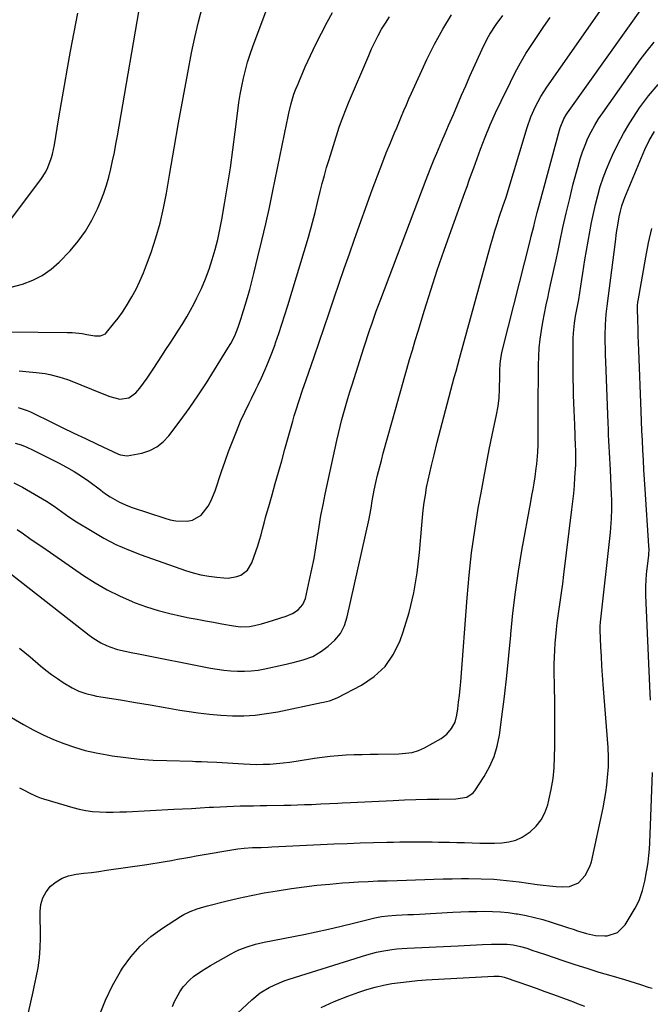
# Model space of a CAD drawing. Units: inches. Extents: x 1846646 to 1852003, y 447642 to 452944.
# Drawn here: x 1850248 to 1850524, y 450651 to 451081 of the extents above; entities that cross this region are included whole.
import ezdxf

# ---------------------------------------------------------------- set-up
doc = ezdxf.new("R2010")
doc.units = ezdxf.units.IN
doc.header["$MEASUREMENT"] = 0
doc.layers.add('7', color=7, linetype='Continuous')
doc.layers.add('8', color=7, linetype='Continuous')

msp = doc.modelspace()

# ---------------------------------------------------------------- linework, layer by layer
at = {"layer": '7', "color": 18}
for points in [[(1850247.79, 450927.57, 1896), (1850250.64, 450927.33, 1896), (1850255.19, 450926.89, 1896), (1850259.17, 450926.33, 1896), (1850261.13, 450925.94, 1896), (1850265.02, 450924.95, 1896), (1850268.84, 450923.7, 1896), (1850270.71, 450922.99, 1896), (1850283.25, 450917.95, 1896), (1850287.45, 450916.36, 1896), (1850291.72, 450915.23, 1896), (1850295.68, 450915.68, 1896), (1850298.81, 450917.92, 1896), (1850300.43, 450919.99, 1896), (1850302.06, 450922.12, 1896), (1850303.65, 450924.29, 1896), (1850305.17, 450926.5, 1896), (1850306.66, 450928.73, 1896), (1850310.09, 450934.06, 1896), (1850311.93, 450936.89, 1896), (1850313.77, 450939.72, 1896), (1850315.61, 450942.54, 1896), (1850317.46, 450945.37, 1896), (1850319.27, 450948.21, 1896), (1850321.01, 450951.1, 1896), (1850322.64, 450954.05, 1896), (1850324.21, 450957.03, 1896), (1850325.48, 450959.53, 1896), (1850327.41, 450963.61, 1896), (1850329.19, 450967.74, 1896), (1850330.76, 450971.96, 1896), (1850332.19, 450976.24, 1896), (1850333.43, 450980.58, 1896), (1850334.55, 450984.95, 1896), (1850335.52, 450989.35, 1896), (1850336.38, 450993.78, 1896), (1850337.56, 451000.57, 1896), (1850338.87, 451008.43, 1896), (1850340.1, 451016.29, 1896), (1850341.21, 451024.18, 1896), (1850342.24, 451032.08, 1896), (1850343.36, 451041.23, 1896), (1850343.86, 451044.83, 1896), (1850344.42, 451048.41, 1896), (1850345.09, 451051.98, 1896), (1850345.83, 451055.53, 1896), (1850346.69, 451059.05, 1896), (1850347.65, 451062.55, 1896), (1850348.76, 451066, 1896), (1850349.95, 451069.42, 1896), (1850362.75, 451103.71, 1896)], [(1850243.69, 450963.95, 1892), (1850249.2, 450965.49, 1892), (1850253.66, 450967.14, 1892), (1850257.85, 450969.22, 1892), (1850261.66, 450971.94, 1892), (1850265.21, 450975.1, 1892), (1850269.98, 450980.09, 1892), (1850273.56, 450984.28, 1892), (1850276.8, 450988.69, 1892), (1850279.54, 450993.43, 1892), (1850281.94, 450998.39, 1892), (1850283.39, 451001.85, 1892), (1850284.71, 451005.28, 1892), (1850285.92, 451008.75, 1892), (1850286.94, 451012.28, 1892), (1850287.84, 451015.84, 1892), (1850288.62, 451019.44, 1892), (1850289.37, 451023.05, 1892), (1850290.06, 451026.67, 1892), (1850290.71, 451030.3, 1892), (1850301.74, 451094.03, 1892)], [(1850243.22, 450944.53, 1894), (1850268.72, 450944.35, 1894), (1850270.9, 450944.27, 1894), (1850275.23, 450943.84, 1894), (1850277.38, 450943.48, 1894), (1850280.86, 450942.84, 1894), (1850283.31, 450942.8, 1894), (1850285.42, 450943.69, 1894), (1850285.98, 450944.24, 1894), (1850289.06, 450948.03, 1894), (1850291.04, 450950.61, 1894), (1850292.94, 450953.25, 1894), (1850294.71, 450955.98, 1894), (1850297, 450959.86, 1894), (1850298.83, 450963.28, 1894), (1850300.53, 450966.76, 1894), (1850302.06, 450970.33, 1894), (1850303.46, 450973.94, 1894), (1850305.39, 450979.32, 1894), (1850307.49, 450985.71, 1894), (1850309.36, 450992.16, 1894), (1850310.89, 450998.7, 1894), (1850312.18, 451005.3, 1894), (1850313.65, 451013.99, 1894), (1850315.53, 451024.97, 1894), (1850317.46, 451035.95, 1894), (1850319.45, 451046.92, 1894), (1850321.48, 451057.87, 1894), (1850323.11, 451066.53, 1894), (1850324.52, 451073.33, 1894), (1850326.09, 451080.09, 1894), (1850327.91, 451086.79, 1894)], [(1850247.23, 450911.51, 1898), (1850251.31, 450910.23, 1898), (1850252.63, 450909.68, 1898), (1850253.92, 450909.08, 1898), (1850261.56, 450905.27, 1898), (1850266.61, 450902.78, 1898), (1850271.67, 450900.32, 1898), (1850276.75, 450897.9, 1898), (1850281.85, 450895.5, 1898), (1850291.17, 450891.17, 1898), (1850292.07, 450890.79, 1898), (1850294.9, 450890.35, 1898), (1850301.34, 450891.61, 1898), (1850304.81, 450892.71, 1898), (1850308, 450894.25, 1898), (1850310.76, 450896.46, 1898), (1850313.25, 450899.12, 1898), (1850318.09, 450905.64, 1898), (1850322.04, 450911.12, 1898), (1850325.9, 450916.66, 1898), (1850329.6, 450922.3, 1898), (1850333.21, 450928, 1898), (1850338.98, 450937.4, 1898), (1850340.25, 450939.53, 1898), (1850342, 450942.82, 1898), (1850343.55, 450946.58, 1898), (1850344.88, 450950.62, 1898), (1850345.3, 450951.97, 1898), (1850346.55, 450956.19, 1898), (1850347.56, 450959.66, 1898), (1850348.53, 450963.14, 1898), (1850349.46, 450966.63, 1898), (1850350.35, 450970.14, 1898), (1850352.17, 450977.44, 1898), (1850353.9, 450984.61, 1898), (1850355.57, 450991.8, 1898), (1850357.15, 450999, 1898), (1850358.67, 451006.22, 1898), (1850364.71, 451035.93, 1898), (1850365.16, 451038.05, 1898), (1850365.64, 451040.17, 1898), (1850366.71, 451044.38, 1898), (1850367.88, 451048.57, 1898), (1850368.57, 451050.35, 1898), (1850368.75, 451050.8, 1898), (1850368.94, 451051.24, 1898), (1850372.86, 451060.4, 1898), (1850375.08, 451065.38, 1898), (1850377.41, 451070.32, 1898), (1850379.89, 451075.18, 1898), (1850382.48, 451079.98, 1898), (1850384.81, 451084.17, 1898)], [(1850247.82, 450806.36, 1908), (1850252.52, 450802.51, 1908), (1850257.07, 450798.62, 1908), (1850259.46, 450796.65, 1908), (1850261.91, 450794.77, 1908), (1850264.43, 450792.98, 1908), (1850267.01, 450791.27, 1908), (1850270.89, 450788.88, 1908), (1850273.81, 450787.5, 1908), (1850276.88, 450786.45, 1908), (1850280.02, 450785.67, 1908), (1850281.62, 450785.37, 1908), (1850292.09, 450783.63, 1908), (1850298.58, 450782.55, 1908), (1850305.06, 450781.46, 1908), (1850311.54, 450780.36, 1908), (1850318.02, 450779.25, 1908), (1850321.1, 450778.73, 1908), (1850326.05, 450777.98, 1908), (1850331.01, 450777.38, 1908), (1850335.99, 450776.99, 1908), (1850340.99, 450776.74, 1908), (1850345.98, 450776.77, 1908), (1850350.95, 450777.03, 1908), (1850355.89, 450777.65, 1908), (1850360.81, 450778.5, 1908), (1850379.93, 450782.52, 1908), (1850380.8, 450782.71, 1908), (1850383.42, 450783.31, 1908), (1850386.75, 450784.56, 1908), (1850397.48, 450790.15, 1908), (1850403, 450793.9, 1908), (1850407.78, 450798.3, 1908), (1850411.44, 450803.67, 1908), (1850414.34, 450809.68, 1908), (1850415.64, 450813.43, 1908), (1850418.23, 450821.93, 1908), (1850420.36, 450830.53, 1908), (1850421.83, 450839.27, 1908), (1850422.85, 450848.09, 1908), (1850423.77, 450860.06, 1908), (1850424.07, 450863.36, 1908), (1850424.42, 450866.65, 1908), (1850424.85, 450869.94, 1908), (1850425.34, 450873.21, 1908), (1850425.91, 450876.48, 1908), (1850426.53, 450879.73, 1908), (1850427.24, 450882.97, 1908), (1850427.99, 450886.2, 1908), (1850429.14, 450890.87, 1908), (1850430.53, 450896.42, 1908), (1850431.94, 450901.96, 1908), (1850433.39, 450907.49, 1908), (1850434.86, 450913.02, 1908), (1850437.23, 450921.83, 1908), (1850437.98, 450924.6, 1908), (1850438.75, 450927.37, 1908), (1850439.51, 450930.14, 1908), (1850440.27, 450932.91, 1908), (1850453.97, 450982.73, 1908), (1850454.83, 450985.75, 1908), (1850455.73, 450988.77, 1908), (1850456.69, 450991.77, 1908), (1850457.68, 450994.75, 1908), (1850459.41, 450999.8, 1908), (1850460.47, 451002.98, 1908), (1850460.61, 451003.44, 1908), (1850469.92, 451034.01, 1908), (1850471.54, 451038.65, 1908), (1850473.52, 451043.14, 1908), (1850475.85, 451047.47, 1908), (1850477.15, 451049.55, 1908), (1850478.51, 451051.6, 1908), (1850503.67, 451087.63, 1908)], [(1850239.47, 450842.4, 1906), (1850278.38, 450811.99, 1906), (1850280.02, 450810.79, 1906), (1850283.48, 450808.67, 1906), (1850285.86, 450807.48, 1906), (1850287.44, 450806.81, 1906), (1850290.7, 450805.73, 1906), (1850294.06, 450804.98, 1906), (1850297.44, 450804.3, 1906), (1850299.14, 450803.96, 1906), (1850331.37, 450797.59, 1906), (1850334.33, 450797.08, 1906), (1850337.29, 450796.66, 1906), (1850340.27, 450796.39, 1906), (1850343.27, 450796.21, 1906), (1850346.26, 450796.21, 1906), (1850349.24, 450796.36, 1906), (1850352.2, 450796.73, 1906), (1850355.14, 450797.26, 1906), (1850363.2, 450799, 1906), (1850367.61, 450800.01, 1906), (1850371.99, 450801.13, 1906), (1850376.17, 450802.68, 1906), (1850379.99, 450804.98, 1906), (1850382.9, 450807.13, 1906), (1850385.79, 450809.8, 1906), (1850388.22, 450812.77, 1906), (1850389.95, 450816.19, 1906), (1850391.21, 450819.92, 1906), (1850400.74, 450862.9, 1906), (1850401.07, 450864.44, 1906), (1850401.62, 450867.54, 1906), (1850402.09, 450870.66, 1906), (1850402.65, 450873.76, 1906), (1850402.98, 450875.3, 1906), (1850403.74, 450878.67, 1906), (1850404.49, 450881.89, 1906), (1850405.27, 450885.1, 1906), (1850406.1, 450888.3, 1906), (1850406.96, 450891.49, 1906), (1850412.56, 450911.73, 1906), (1850413.72, 450915.89, 1906), (1850414.89, 450920.04, 1906), (1850416.08, 450924.19, 1906), (1850417.27, 450928.34, 1906), (1850418.48, 450932.48, 1906), (1850419.71, 450936.61, 1906), (1850420.94, 450940.75, 1906), (1850422.2, 450944.88, 1906), (1850425.02, 450954.14, 1906), (1850427.76, 450962.87, 1906), (1850430.58, 450971.58, 1906), (1850433.54, 450980.24, 1906), (1850436.58, 450988.87, 1906), (1850442.58, 451005.5, 1906), (1850443.56, 451008.21, 1906), (1850444.54, 451010.91, 1906), (1850445.52, 451013.62, 1906), (1850446.51, 451016.32, 1906), (1850449.47, 451024.4, 1906), (1850451.53, 451029.75, 1906), (1850453.7, 451035.06, 1906), (1850456.03, 451040.3, 1906), (1850458.47, 451045.49, 1906), (1850462.51, 451053.75, 1906), (1850464.67, 451057.98, 1906), (1850466.93, 451062.15, 1906), (1850469.35, 451066.23, 1906), (1850471.87, 451070.26, 1906), (1850474.5, 451074.22, 1906), (1850477.18, 451078.13, 1906), (1850479.95, 451081.99, 1906)], [(1850245.44, 450878.56, 1902), (1850249.24, 450876.62, 1902), (1850259.69, 450870.53, 1902), (1850263.06, 450868.42, 1902), (1850264.68, 450867.28, 1902), (1850267.88, 450864.91, 1902), (1850269.5, 450863.75, 1902), (1850272.83, 450861.57, 1902), (1850279.61, 450857.38, 1902), (1850284.78, 450854.41, 1902), (1850290.06, 450851.67, 1902), (1850295.51, 450849.28, 1902), (1850301.07, 450847.12, 1902), (1850320.52, 450840.29, 1902), (1850323.85, 450839.25, 1902), (1850327.23, 450838.37, 1902), (1850330.66, 450837.75, 1902), (1850334.12, 450837.28, 1902), (1850337.22, 450836.97, 1902), (1850339.13, 450836.94, 1902), (1850342.85, 450837.57, 1902), (1850344.65, 450838.22, 1902), (1850347.61, 450840.39, 1902), (1850349.49, 450843.53, 1902), (1850351.28, 450848.58, 1902), (1850352.1, 450851.01, 1902), (1850352.87, 450853.45, 1902), (1850353.56, 450855.91, 1902), (1850354.21, 450858.39, 1902), (1850354.83, 450860.88, 1902), (1850355.47, 450863.36, 1902), (1850356.15, 450865.83, 1902), (1850356.85, 450868.29, 1902), (1850358.3, 450873.32, 1902), (1850359.73, 450878.3, 1902), (1850361.15, 450883.28, 1902), (1850362.56, 450888.27, 1902), (1850363.95, 450893.25, 1902), (1850367.37, 450905.57, 1902), (1850368.02, 450907.84, 1902), (1850368.69, 450910.11, 1902), (1850370.13, 450914.61, 1902), (1850371.64, 450919.1, 1902), (1850373.18, 450923.57, 1902), (1850376.67, 450933.62, 1902), (1850378.9, 450940.06, 1902), (1850381.11, 450946.5, 1902), (1850383.29, 450952.94, 1902), (1850385.46, 450959.4, 1902), (1850387.65, 450965.85, 1902), (1850389.86, 450972.28, 1902), (1850392.11, 450978.71, 1902), (1850394.4, 450985.12, 1902), (1850402.16, 451006.64, 1902), (1850403.28, 451009.72, 1902), (1850404.42, 451012.79, 1902), (1850405.58, 451015.86, 1902), (1850406.75, 451018.92, 1902), (1850408.26, 451022.81, 1902), (1850410.06, 451027.21, 1902), (1850411.91, 451031.58, 1902), (1850412.84, 451033.77, 1902), (1850414.65, 451038.15, 1902), (1850415.99, 451041.38, 1902), (1850417.07, 451043.91, 1902), (1850418.18, 451046.43, 1902), (1850419.31, 451048.93, 1902), (1850426.05, 451063.62, 1902), (1850429.37, 451070.33, 1902), (1850432.92, 451076.91, 1902), (1850436.83, 451083.28, 1902)], [(1850246.91, 450858.22, 1904), (1850249.67, 450856.24, 1904), (1850252.44, 450854.28, 1904), (1850255.23, 450852.33, 1904), (1850258.02, 450850.39, 1904), (1850275.91, 450838.04, 1904), (1850280.99, 450834.79, 1904), (1850286.19, 450831.78, 1904), (1850291.58, 450829.12, 1904), (1850297.1, 450826.7, 1904), (1850298.47, 450826.15, 1904), (1850303.44, 450824.33, 1904), (1850308.47, 450822.71, 1904), (1850313.58, 450821.38, 1904), (1850318.75, 450820.24, 1904), (1850322.03, 450819.62, 1904), (1850325.61, 450818.95, 1904), (1850329.18, 450818.28, 1904), (1850332.76, 450817.63, 1904), (1850336.34, 450816.97, 1904), (1850341.52, 450816.04, 1904), (1850342.52, 450815.88, 1904), (1850344.52, 450815.66, 1904), (1850348.52, 450815.79, 1904), (1850350.59, 450816.22, 1904), (1850353.63, 450816.98, 1904), (1850355.14, 450817.4, 1904), (1850356.64, 450817.85, 1904), (1850364.45, 450820.28, 1904), (1850367.25, 450821.45, 1904), (1850369.79, 450823.12, 1904), (1850371.75, 450825.32, 1904), (1850372.88, 450828.04, 1904), (1850374.73, 450836.15, 1904), (1850375.73, 450840.8, 1904), (1850376.66, 450845.47, 1904), (1850377.47, 450850.15, 1904), (1850378.2, 450854.85, 1904), (1850378.92, 450859.55, 1904), (1850379.71, 450864.24, 1904), (1850380.61, 450868.92, 1904), (1850381.56, 450873.58, 1904), (1850386.66, 450897.1, 1904), (1850387.36, 450900.18, 1904), (1850388.09, 450903.24, 1904), (1850388.87, 450906.3, 1904), (1850389.7, 450909.35, 1904), (1850390.56, 450912.38, 1904), (1850391.45, 450915.41, 1904), (1850392.37, 450918.43, 1904), (1850393.32, 450921.44, 1904), (1850398.49, 450937.62, 1904), (1850399.35, 450940.3, 1904), (1850400.23, 450942.98, 1904), (1850401.12, 450945.66, 1904), (1850402.02, 450948.33, 1904), (1850402.94, 450950.99, 1904), (1850403.89, 450953.65, 1904), (1850404.85, 450956.29, 1904), (1850405.84, 450958.93, 1904), (1850425.71, 451011.28, 1904), (1850427.43, 451015.7, 1904), (1850429.21, 451020.09, 1904), (1850430.31, 451022.73, 1904), (1850431.04, 451024.46, 1904), (1850432.53, 451027.9, 1904), (1850434.02, 451031.34, 1904), (1850435.5, 451034.78, 1904), (1850437.6, 451039.68, 1904), (1850439.4, 451043.85, 1904), (1850441.2, 451048.02, 1904), (1850443.02, 451052.17, 1904), (1850444.85, 451056.33, 1904), (1850450.13, 451068.26, 1904), (1850452.32, 451072.68, 1904), (1850453.56, 451074.8, 1904), (1850456.27, 451078.93, 1904), (1850459.21, 451082.9, 1904)], [(1850247.83, 450745.23, 1912), (1850250.16, 450744.02, 1912), (1850252.18, 450742.99, 1912), (1850255.23, 450741.53, 1912), (1850257.34, 450740.72, 1912), (1850258.41, 450740.37, 1912), (1850271.15, 450736.62, 1912), (1850274.03, 450735.89, 1912), (1850276.93, 450735.3, 1912), (1850279.87, 450734.93, 1912), (1850282.83, 450734.7, 1912), (1850285.81, 450734.62, 1912), (1850288.78, 450734.6, 1912), (1850291.76, 450734.66, 1912), (1850294.74, 450734.77, 1912), (1850315.3, 450735.83, 1912), (1850319.17, 450736.04, 1912), (1850323.03, 450736.25, 1912), (1850326.9, 450736.47, 1912), (1850330.77, 450736.7, 1912), (1850332.64, 450736.81, 1912), (1850335.57, 450736.97, 1912), (1850338.5, 450737.1, 1912), (1850341.43, 450737.21, 1912), (1850344.36, 450737.28, 1912), (1850347.29, 450737.34, 1912), (1850350.22, 450737.4, 1912), (1850353.15, 450737.45, 1912), (1850356.08, 450737.5, 1912), (1850363.45, 450737.62, 1912), (1850366.46, 450737.68, 1912), (1850369.47, 450737.76, 1912), (1850372.49, 450737.86, 1912), (1850375.5, 450737.99, 1912), (1850379.66, 450738.17, 1912), (1850383.38, 450738.36, 1912), (1850387.1, 450738.55, 1912), (1850388.96, 450738.65, 1912), (1850392.68, 450738.83, 1912), (1850411.32, 450739.69, 1912), (1850416.28, 450739.9, 1912), (1850421.25, 450740.08, 1912), (1850426.22, 450740.2, 1912), (1850431.18, 450740.3, 1912), (1850438.7, 450740.41, 1912), (1850443.43, 450741.16, 1912), (1850446.32, 450743, 1912), (1850447.05, 450743.91, 1912), (1850451.09, 450750.17, 1912), (1850453.45, 450754.44, 1912), (1850455.41, 450758.85, 1912), (1850456.78, 450763.48, 1912), (1850457.75, 450768.26, 1912), (1850458.84, 450776.3, 1912), (1850459.98, 450785.21, 1912), (1850461.02, 450794.14, 1912), (1850461.91, 450803.09, 1912), (1850462.71, 450812.04, 1912), (1850462.74, 450812.48, 1912), (1850463.62, 450821.64, 1912), (1850464.69, 450830.78, 1912), (1850466.03, 450839.89, 1912), (1850467.55, 450848.97, 1912), (1850471.46, 450870.32, 1912), (1850471.95, 450873.04, 1912), (1850472.42, 450875.77, 1912), (1850472.86, 450878.5, 1912), (1850473.29, 450881.24, 1912), (1850473.83, 450884.99, 1912), (1850474.05, 450886.72, 1912), (1850474.37, 450890.19, 1912), (1850474.49, 450891.93, 1912), (1850474.62, 450895.41, 1912), (1850474.65, 450897.16, 1912), (1850474.67, 450901.96, 1912), (1850474.69, 450904.72, 1912), (1850474.7, 450907.48, 1912), (1850474.72, 450910.25, 1912), (1850474.84, 450929.98, 1912), (1850474.95, 450933.78, 1912), (1850475.18, 450937.58, 1912), (1850475.58, 450941.36, 1912), (1850476.09, 450945.13, 1912), (1850476.73, 450948.89, 1912), (1850477.41, 450952.64, 1912), (1850478.17, 450956.37, 1912), (1850478.98, 450960.09, 1912), (1850479.38, 450961.82, 1912), (1850480.4, 450966.4, 1912), (1850481.41, 450970.98, 1912), (1850482.39, 450975.57, 1912), (1850483.36, 450980.17, 1912), (1850484.1, 450983.78, 1912), (1850485.47, 450990.18, 1912), (1850486.91, 450996.56, 1912), (1850488.45, 451002.91, 1912), (1850490.05, 451009.25, 1912), (1850492.1, 451017.08, 1912), (1850493, 451020.18, 1912), (1850494.01, 451023.24, 1912), (1850495.18, 451026.25, 1912), (1850496.46, 451029.22, 1912), (1850497.89, 451032.11, 1912), (1850499.43, 451034.94, 1912), (1850501.12, 451037.69, 1912), (1850502.91, 451040.38, 1912), (1850519.29, 451063.59, 1912), (1850522.29, 451067.52, 1912), (1850525.45, 451071.31, 1912)], [(1850251.75, 450646.92, 1914), (1850252.82, 450651.44, 1914), (1850253.86, 450655.97, 1914), (1850254.36, 450658.25, 1914), (1850255.22, 450662.26, 1914), (1850256, 450666.56, 1914), (1850256.59, 450670.88, 1914), (1850256.89, 450675.22, 1914), (1850257, 450679.59, 1914), (1850256.9, 450691.14, 1914), (1850257.26, 450694.22, 1914), (1850258.05, 450697.12, 1914), (1850259.52, 450699.75, 1914), (1850261.42, 450702.2, 1914), (1850263.86, 450704.18, 1914), (1850266.48, 450705.78, 1914), (1850269.36, 450706.81, 1914), (1850272.65, 450707.49, 1914), (1850275.98, 450707.86, 1914), (1850279.3, 450708.25, 1914), (1850282.62, 450708.69, 1914), (1850285.94, 450709.15, 1914), (1850303.53, 450711.71, 1914), (1850306.23, 450712.12, 1914), (1850308.94, 450712.55, 1914), (1850311.64, 450713.01, 1914), (1850314.34, 450713.5, 1914), (1850317.03, 450714, 1914), (1850319.73, 450714.48, 1914), (1850322.43, 450714.96, 1914), (1850325.13, 450715.42, 1914), (1850343.29, 450718.5, 1914), (1850346.05, 450718.86, 1914), (1850349.76, 450719.1, 1914), (1850353.5, 450719.19, 1914), (1850356.61, 450719.3, 1914), (1850358.17, 450719.37, 1914), (1850379.57, 450720.44, 1914), (1850385.34, 450720.71, 1914), (1850391.11, 450720.94, 1914), (1850396.88, 450721.14, 1914), (1850402.65, 450721.3, 1914), (1850408.56, 450721.45, 1914), (1850411.38, 450721.51, 1914), (1850414.19, 450721.56, 1914), (1850417.01, 450721.58, 1914), (1850419.83, 450721.6, 1914), (1850422.64, 450721.59, 1914), (1850425.46, 450721.58, 1914), (1850428.28, 450721.55, 1914), (1850431.09, 450721.51, 1914), (1850432.59, 450721.49, 1914), (1850435.88, 450721.43, 1914), (1850439.17, 450721.35, 1914), (1850442.46, 450721.25, 1914), (1850445.76, 450721.14, 1914), (1850449.11, 450721.06, 1914), (1850452.34, 450721.03, 1914), (1850455.56, 450721.08, 1914), (1850458.78, 450721.17, 1914), (1850461.9, 450721.6, 1914), (1850464.9, 450722.37, 1914), (1850467.69, 450723.69, 1914), (1850470.36, 450725.36, 1914), (1850471.16, 450725.96, 1914), (1850473.79, 450728.44, 1914), (1850476.02, 450731.19, 1914), (1850477.65, 450734.32, 1914), (1850478.87, 450737.72, 1914), (1850479.39, 450739.83, 1914), (1850480.38, 450744.52, 1914), (1850481.16, 450749.23, 1914), (1850481.6, 450753.99, 1914), (1850481.83, 450758.78, 1914), (1850481.89, 450763.25, 1914), (1850481.95, 450769.77, 1914), (1850481.97, 450776.29, 1914), (1850481.93, 450782.81, 1914), (1850481.85, 450789.33, 1914), (1850481.73, 450796.33, 1914), (1850481.72, 450799.35, 1914), (1850481.76, 450802.37, 1914), (1850481.89, 450805.38, 1914), (1850482.08, 450808.4, 1914), (1850482.34, 450811.41, 1914), (1850482.65, 450814.41, 1914), (1850483.01, 450817.41, 1914), (1850483.42, 450820.4, 1914), (1850483.72, 450822.43, 1914), (1850484.3, 450826.43, 1914), (1850484.86, 450830.44, 1914), (1850485.39, 450834.45, 1914), (1850485.91, 450838.46, 1914), (1850489.46, 450866.93, 1914), (1850489.87, 450870.41, 1914), (1850490.23, 450873.9, 1914), (1850490.52, 450877.39, 1914), (1850490.77, 450880.89, 1914), (1850491, 450884.67, 1914), (1850491.08, 450886.28, 1914), (1850491.15, 450889.5, 1914), (1850491.1, 450892.63, 1914), (1850491.02, 450895.17, 1914), (1850490.86, 450898.54, 1914), (1850490.83, 450899.39, 1914), (1850490.67, 450903.99, 1914), (1850490.55, 450907.14, 1914), (1850490.44, 450910.28, 1914), (1850490.32, 450913.43, 1914), (1850490.18, 450917.01, 1914), (1850490.07, 450920.37, 1914), (1850489.98, 450923.74, 1914), (1850489.94, 450927.1, 1914), (1850489.92, 450930.47, 1914), (1850489.92, 450939.42, 1914), (1850489.98, 450941.69, 1914), (1850490.1, 450943.95, 1914), (1850490.61, 450948.44, 1914), (1850491.07, 450951.47, 1914), (1850491.58, 450954.38, 1914), (1850492.4, 450958.74, 1914), (1850492.87, 450961.66, 1914), (1850493.29, 450964.53, 1914), (1850493.73, 450967.42, 1914), (1850494.18, 450970.32, 1914), (1850494.65, 450973.2, 1914), (1850495.14, 450976.09, 1914), (1850497.24, 450988.35, 1914), (1850497.98, 450992.34, 1914), (1850498.8, 450996.31, 1914), (1850499.71, 451000.26, 1914), (1850500.71, 451004.2, 1914), (1850501.84, 451008.09, 1914), (1850503.1, 451011.93, 1914), (1850504.54, 451015.72, 1914), (1850506.1, 451019.46, 1914), (1850507.16, 451021.84, 1914), (1850509.47, 451026.66, 1914), (1850511.95, 451031.39, 1914), (1850514.7, 451035.98, 1914), (1850517.62, 451040.46, 1914), (1850519.02, 451042.49, 1914), (1850522.96, 451047.76, 1914), (1850527.14, 451052.81, 1914)], [(1850282.89, 450645.79, 1916), (1850285.44, 450652.4, 1916), (1850288.57, 450658.75, 1916), (1850292.08, 450664.94, 1916), (1850292.95, 450666.33, 1916), (1850296.62, 450671.39, 1916), (1850300.67, 450676.06, 1916), (1850305.32, 450680.16, 1916), (1850310.35, 450683.87, 1916), (1850318.35, 450688.97, 1916), (1850319.71, 450689.78, 1916), (1850322.53, 450691.16, 1916), (1850325.5, 450692.26, 1916), (1850328.52, 450693.18, 1916), (1850330.05, 450693.59, 1916), (1850338.09, 450695.64, 1916), (1850343.66, 450696.98, 1916), (1850349.25, 450698.2, 1916), (1850354.88, 450699.25, 1916), (1850360.53, 450700.19, 1916), (1850366.82, 450701.14, 1916), (1850372.38, 450701.92, 1916), (1850377.95, 450702.6, 1916), (1850383.54, 450703.16, 1916), (1850389.13, 450703.62, 1916), (1850392, 450703.82, 1916), (1850396.17, 450704.09, 1916), (1850400.34, 450704.32, 1916), (1850404.52, 450704.49, 1916), (1850408.69, 450704.62, 1916), (1850413.04, 450704.74, 1916), (1850417.05, 450704.86, 1916), (1850421.06, 450705, 1916), (1850425.08, 450705.16, 1916), (1850429.09, 450705.3, 1916), (1850433.1, 450705.42, 1916), (1850437.12, 450705.49, 1916), (1850441.13, 450705.54, 1916), (1850444.23, 450705.56, 1916), (1850449.79, 450705.47, 1916), (1850455.34, 450705.23, 1916), (1850460.87, 450704.74, 1916), (1850466.39, 450704.09, 1916), (1850474.17, 450703.01, 1916), (1850476.93, 450702.66, 1916), (1850479.7, 450702.37, 1916), (1850482.48, 450702.15, 1916), (1850485.26, 450701.98, 1916), (1850488.43, 450702.13, 1916), (1850492.24, 450703.71, 1916), (1850495.27, 450706.86, 1916), (1850497.29, 450710.77, 1916), (1850497.94, 450712.91, 1916), (1850503.03, 450736.5, 1916), (1850503.68, 450739.8, 1916), (1850504.24, 450743.11, 1916), (1850504.67, 450746.44, 1916), (1850505.02, 450749.79, 1916), (1850505.4, 450754.37, 1916), (1850505.47, 450755.43, 1916), (1850505.46, 450759.68, 1916), (1850505.34, 450761.81, 1916), (1850505.27, 450762.87, 1916), (1850503.15, 450790.34, 1916), (1850502.85, 450794.45, 1916), (1850502.57, 450798.57, 1916), (1850502.32, 450802.69, 1916), (1850502.1, 450806.81, 1916), (1850501.72, 450814.18, 1916), (1850501.72, 450815.93, 1916), (1850501.86, 450817.68, 1916), (1850506.27, 450856.82, 1916), (1850506.48, 450858.87, 1916), (1850506.77, 450862.98, 1916), (1850506.9, 450867.11, 1916), (1850506.85, 450871.23, 1916), (1850506.78, 450873.3, 1916), (1850506.23, 450884.2, 1916), (1850506.1, 450886.75, 1916), (1850505.97, 450889.3, 1916), (1850505.84, 450891.85, 1916), (1850505.72, 450894.4, 1916), (1850505.59, 450896.95, 1916), (1850505.47, 450899.5, 1916), (1850505.37, 450902.05, 1916), (1850505.26, 450904.6, 1916), (1850504.23, 450931.56, 1916), (1850504.13, 450934.43, 1916), (1850504.07, 450937.3, 1916), (1850504.04, 450940.18, 1916), (1850504.03, 450943.05, 1916), (1850504.07, 450947.61, 1916), (1850504.39, 450952.33, 1916), (1850504.65, 450954.68, 1916), (1850504.79, 450955.85, 1916), (1850508.43, 450983.93, 1916), (1850508.99, 450988, 1916), (1850509.62, 450992.06, 1916), (1850510.1, 450994.86, 1916), (1850510.65, 450997.33, 1916), (1850511.33, 450999.76, 1916), (1850512.16, 451002.15, 1916), (1850512.62, 451003.33, 1916), (1850521.31, 451024.28, 1916), (1850523.21, 451028.32, 1916), (1850525.49, 451032.16, 1916)], [(1850523.75, 450783.52, 1918), (1850523.59, 450786.62, 1918), (1850523.45, 450789.72, 1918), (1850521.71, 450829.44, 1918), (1850521.69, 450833.36, 1918), (1850521.83, 450835.98, 1918), (1850522.06, 450838.58, 1918), (1850522.2, 450839.88, 1918), (1850523.04, 450846.93, 1918), (1850523.1, 450847.43, 1918), (1850523.17, 450849.45, 1918), (1850523.12, 450850.96, 1918), (1850521.46, 450875.77, 1918), (1850521.18, 450880.03, 1918), (1850520.92, 450884.28, 1918), (1850520.68, 450888.53, 1918), (1850520.46, 450892.79, 1918), (1850520.26, 450897.04, 1918), (1850520.06, 450901.3, 1918), (1850519.88, 450905.55, 1918), (1850519.7, 450909.81, 1918), (1850518.64, 450936.58, 1918), (1850518.52, 450939.8, 1918), (1850518.42, 450943.02, 1918), (1850518.33, 450946.24, 1918), (1850518.26, 450949.46, 1918), (1850518.14, 450955.12, 1918), (1850518.14, 450955.51, 1918), (1850518.16, 450956.29, 1918), (1850518.25, 450957.45, 1918), (1850518.3, 450957.84, 1918), (1850518.37, 450958.22, 1918), (1850521.74, 450977.2, 1918), (1850522.99, 450983.54, 1918), (1850524.4, 450989.83, 1918)], [(1850314.8, 450649.63, 1918), (1850315.73, 450651.83, 1918), (1850318, 450656.02, 1918), (1850319.48, 450658.15, 1918), (1850322.38, 450661.31, 1918), (1850324.04, 450662.71, 1918), (1850327.61, 450665.21, 1918), (1850331.33, 450667.48, 1918), (1850340.37, 450672.59, 1918), (1850342.07, 450673.49, 1918), (1850343.81, 450674.33, 1918), (1850347.39, 450675.74, 1918), (1850351.08, 450676.86, 1918), (1850354.84, 450677.73, 1918), (1850372.14, 450681.13, 1918), (1850377.6, 450682.25, 1918), (1850383.05, 450683.43, 1918), (1850388.48, 450684.7, 1918), (1850393.9, 450686.02, 1918), (1850403.32, 450688.4, 1918), (1850404.02, 450688.57, 1918), (1850406.14, 450689, 1918), (1850409, 450689.31, 1918), (1850412.62, 450689.5, 1918), (1850415.16, 450689.63, 1918), (1850417.69, 450689.77, 1918), (1850420.22, 450689.9, 1918), (1850422.75, 450690.04, 1918), (1850437.43, 450690.83, 1918), (1850440.89, 450690.99, 1918), (1850444.35, 450691.12, 1918), (1850447.82, 450691.2, 1918), (1850451.28, 450691.24, 1918), (1850454.74, 450691.18, 1918), (1850458.19, 450691, 1918), (1850461.62, 450690.65, 1918), (1850465.05, 450690.19, 1918), (1850465.7, 450690.08, 1918), (1850469.43, 450689.39, 1918), (1850473.12, 450688.59, 1918), (1850476.78, 450687.61, 1918), (1850480.4, 450686.51, 1918), (1850488.01, 450683.99, 1918), (1850489.95, 450683.35, 1918), (1850491.9, 450682.72, 1918), (1850495.79, 450681.46, 1918), (1850499.72, 450680.58, 1918), (1850503.76, 450680.44, 1918), (1850504.88, 450680.5, 1918), (1850509.41, 450681.9, 1918), (1850512.74, 450685.27, 1918), (1850517.13, 450692.67, 1918), (1850518.11, 450694.5, 1918), (1850518.99, 450696.37, 1918), (1850520.34, 450700.3, 1918), (1850521.33, 450704.35, 1918), (1850522.11, 450708.45, 1918), (1850522.36, 450709.94, 1918), (1850522.77, 450712.76, 1918), (1850523.11, 450715.58, 1918), (1850523.35, 450718.41, 1918), (1850523.51, 450721.24, 1918), (1850524.7, 450751.95, 1918)], [(1850379.76, 450649.15, 1922), (1850385.53, 450651.73, 1922), (1850391.4, 450654.07, 1922), (1850396.23, 450655.84, 1922), (1850399.8, 450657.02, 1922), (1850403.41, 450658.07, 1922), (1850407.07, 450658.9, 1922), (1850410.76, 450659.6, 1922), (1850414.49, 450660.13, 1922), (1850418.23, 450660.59, 1922), (1850421.98, 450660.93, 1922), (1850425.74, 450661.21, 1922), (1850455.31, 450662.92, 1922), (1850457.55, 450662.86, 1922), (1850458.66, 450662.68, 1922), (1850459.2, 450662.54, 1922), (1850459.74, 450662.38, 1922), (1850466.26, 450660.18, 1922), (1850470.04, 450658.88, 1922), (1850473.82, 450657.56, 1922), (1850477.59, 450656.2, 1922), (1850481.35, 450654.83, 1922), (1850488.47, 450652.19, 1922), (1850490.09, 450651.58, 1922), (1850491.71, 450650.96, 1922), (1850494.93, 450649.7, 1922)]]:
    msp.add_polyline3d(points, dxfattribs=at)
at = {"layer": '8', "color": 18}
for points in [[(1850233.09, 450782.58, 1910), (1850249.57, 450772.98, 1910), (1850253.88, 450770.61, 1910), (1850258.26, 450768.4, 1910), (1850262.75, 450766.4, 1910), (1850267.31, 450764.55, 1910), (1850271.96, 450762.97, 1910), (1850276.66, 450761.58, 1910), (1850281.44, 450760.48, 1910), (1850286.27, 450759.58, 1910), (1850288.39, 450759.25, 1910), (1850294.33, 450758.45, 1910), (1850300.29, 450757.8, 1910), (1850306.27, 450757.38, 1910), (1850312.26, 450757.12, 1910), (1850323.51, 450756.83, 1910), (1850324.84, 450756.8, 1910), (1850327.49, 450756.73, 1910), (1850330.14, 450756.64, 1910), (1850334.12, 450756.44, 1910), (1850345.8, 450755.67, 1910), (1850348.69, 450755.54, 1910), (1850351.58, 450755.47, 1910), (1850354.47, 450755.51, 1910), (1850357.36, 450755.62, 1910), (1850360.24, 450755.83, 1910), (1850363.12, 450756.1, 1910), (1850365.99, 450756.46, 1910), (1850368.85, 450756.89, 1910), (1850376.85, 450758.2, 1910), (1850380.3, 450758.7, 1910), (1850383.76, 450759.12, 1910), (1850387.24, 450759.4, 1910), (1850390.72, 450759.6, 1910), (1850394.21, 450759.73, 1910), (1850397.69, 450759.84, 1910), (1850401.18, 450759.92, 1910), (1850404.67, 450759.99, 1910), (1850413.79, 450760.14, 1910), (1850416.68, 450760.31, 1910), (1850419.54, 450760.74, 1910), (1850422.31, 450761.51, 1910), (1850424.92, 450762.72, 1910), (1850432.24, 450766.83, 1910), (1850434.8, 450768.69, 1910), (1850436.85, 450771.1, 1910), (1850438.31, 450773.92, 1910), (1850439.11, 450777, 1910), (1850439.51, 450779.72, 1910), (1850439.91, 450782.69, 1910), (1850440.26, 450785.66, 1910), (1850440.56, 450788.64, 1910), (1850440.82, 450791.62, 1910), (1850443.59, 450828.34, 1910), (1850444.48, 450838.16, 1910), (1850445.56, 450847.96, 1910), (1850446.94, 450857.72, 1910), (1850448.51, 450867.46, 1910), (1850449.71, 450874.23, 1910), (1850450.86, 450880.56, 1910), (1850452.06, 450886.87, 1910), (1850453.32, 450893.18, 1910), (1850454.62, 450899.48, 1910), (1850456.51, 450908.38, 1910), (1850457.16, 450912.08, 1910), (1850457.55, 450915.81, 1910), (1850457.76, 450919.57, 1910), (1850457.82, 450921.45, 1910), (1850457.86, 450923.33, 1910), (1850457.93, 450927.91, 1910), (1850458.05, 450930.44, 1910), (1850458.36, 450932.96, 1910), (1850458.82, 450935.45, 1910), (1850459.38, 450937.93, 1910), (1850471.14, 450984.37, 1910), (1850471.66, 450986.45, 1910), (1850472.71, 450990.61, 1910), (1850473.23, 450992.69, 1910), (1850474.29, 450996.85, 1910), (1850475.38, 451001, 1910), (1850483.96, 451032.81, 1910), (1850484.27, 451033.82, 1910), (1850485.9, 451037.71, 1910), (1850486.97, 451039.53, 1910), (1850487.56, 451040.41, 1910), (1850521.5, 451088.06, 1910)], [(1850242.6, 450991.85, 1890), (1850257.22, 451011.18, 1890), (1850259.44, 451014.63, 1890), (1850260.33, 451016.47, 1890), (1850261.77, 451020.33, 1890), (1850262.34, 451022.3, 1890), (1850263.19, 451026.34, 1890), (1850265, 451037.31, 1890), (1850266.26, 451044.84, 1890), (1850267.55, 451052.35, 1890), (1850268.89, 451059.86, 1890), (1850270.25, 451067.37, 1890), (1850273.32, 451083.89, 1890)], [(1850245.96, 450895.93, 1900), (1850248.55, 450895.15, 1900), (1850251.06, 450894.16, 1900), (1850253.53, 450893.05, 1900), (1850264.98, 450887.31, 1900), (1850268.39, 450885.5, 1900), (1850271.72, 450883.57, 1900), (1850274.96, 450881.48, 1900), (1850278.13, 450879.29, 1900), (1850283.29, 450875.51, 1900), (1850284.36, 450874.71, 1900), (1850285.94, 450873.5, 1900), (1850287.6, 450872.42, 1900), (1850291.63, 450870.14, 1900), (1850295.24, 450868.52, 1900), (1850297.1, 450867.84, 1900), (1850311.43, 450863.1, 1900), (1850313.81, 450862.46, 1900), (1850316.23, 450862, 1900), (1850321.15, 450861.82, 1900), (1850323.47, 450862.28, 1900), (1850327.39, 450864.47, 1900), (1850330.35, 450868.32, 1900), (1850331.56, 450870.49, 1900), (1850333.46, 450875.08, 1900), (1850336.27, 450883.6, 1900), (1850337.77, 450887.99, 1900), (1850339.34, 450892.35, 1900), (1850341, 450896.68, 1900), (1850342.73, 450900.98, 1900), (1850344.59, 450905.47, 1900), (1850346.36, 450909.51, 1900), (1850348.3, 450913.47, 1900), (1850349.31, 450915.43, 1900), (1850351.26, 450919.39, 1900), (1850352.21, 450921.39, 1900), (1850353.66, 450924.5, 1900), (1850355.27, 450928.07, 1900), (1850356.81, 450931.68, 1900), (1850358.25, 450935.33, 1900), (1850359.61, 450939.01, 1900), (1850359.87, 450939.74, 1900), (1850361.27, 450943.82, 1900), (1850362.64, 450947.91, 1900), (1850363.95, 450952.02, 1900), (1850365.22, 450956.14, 1900), (1850374.19, 450985.95, 1900), (1850374.82, 450988.11, 1900), (1850375.44, 450990.28, 1900), (1850376.59, 450994.63, 1900), (1850377.14, 450996.81, 1900), (1850378.22, 451001.19, 1900), (1850379.37, 451006.01, 1900), (1850380.25, 451009.5, 1900), (1850381.18, 451012.98, 1900), (1850382.17, 451016.45, 1900), (1850383.22, 451019.89, 1900), (1850387.69, 451034.04, 1900), (1850389.09, 451038.09, 1900), (1850390.69, 451042.07, 1900), (1850391.79, 451044.7, 1900), (1850400.57, 451065.49, 1900), (1850401.86, 451068.4, 1900), (1850403.23, 451071.28, 1900), (1850404.69, 451074.11, 1900), (1850406.23, 451076.9, 1900), (1850407.88, 451079.63, 1900), (1850409.62, 451082.29, 1900)], [(1850341.09, 450644.59, 1920), (1850349.45, 450652.56, 1920), (1850353.08, 450655.54, 1920), (1850357.1, 450657.97, 1920), (1850359.23, 450658.98, 1920), (1850363.59, 450660.76, 1920), (1850365.83, 450661.52, 1920), (1850399.72, 450672.16, 1920), (1850404.05, 450673.36, 1920), (1850406.25, 450673.83, 1920), (1850410.68, 450674.56, 1920), (1850412.91, 450674.84, 1920), (1850417.4, 450675.17, 1920), (1850439.71, 450676.18, 1920), (1850442.36, 450676.3, 1920), (1850445.01, 450676.42, 1920), (1850447.67, 450676.54, 1920), (1850450.32, 450676.66, 1920), (1850454.27, 450676.83, 1920), (1850458.34, 450676.92, 1920), (1850461.05, 450676.82, 1920), (1850463.74, 450676.5, 1920), (1850466.9, 450675.87, 1920), (1850469.75, 450675.05, 1920), (1850472.41, 450674.16, 1920), (1850474.23, 450673.55, 1920), (1850477.87, 450672.31, 1920), (1850485.4, 450669.74, 1920), (1850490.64, 450668, 1920), (1850495.89, 450666.3, 1920), (1850501.17, 450664.69, 1920), (1850506.47, 450663.12, 1920), (1850512.44, 450661.41, 1920), (1850514.76, 450660.73, 1920), (1850519.38, 450659.28, 1920), (1850522.83, 450658.12, 1920), (1850524.56, 450657.66, 1920)]]:
    msp.add_polyline3d(points, dxfattribs=at)

doc.saveas('drawing.dxf')
